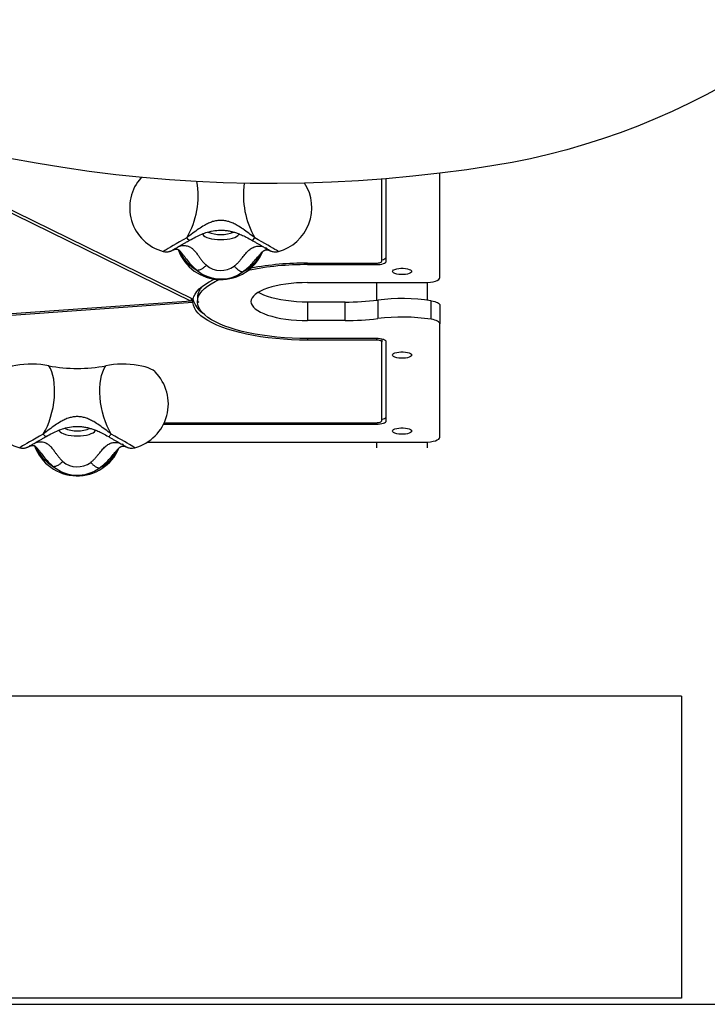
# Model space of a CAD drawing. Units: millimetres. Extents: x 15955 to 25752, y 33245 to 41972.
# Drawn here: x 23368 to 23823, y 34396 to 35047 of the extents above; entities that cross this region are included whole.
import ezdxf

# ---------------------------------------------------------------- set-up
doc = ezdxf.new("R2010")
doc.units = ezdxf.units.MM
doc.header["$LTSCALE"] = 200
doc.layers.add('OTWORY_MONTAŻOWE', color=1, linetype='Continuous')
doc.layers.add('WYLEWKI_BETONOWE', color=52, linetype='Continuous')

msp = doc.modelspace()

# ---------------------------------------------------------------- linework, layer by layer
at = {"color": 7, "linetype": 'Continuous', "lineweight": 25}
for p, q in [((23249.02, 34974.89), (23481.16, 34861.09)), ((23250.17, 34976.11), (23482.3, 34862.31)), ((23607.16, 34887.41), (23607.16, 34941.85)), ((23610.16, 34887.41), (23610.16, 34942.09)), ((23645.66, 34876.68), (23645.66, 34945.71)), ((23558.16, 34886.24), (23603.66, 34886.24)), ((23558.16, 34885.23), (23603.66, 34885.23)), ((23558.16, 34873.33), (23635.66, 34873.33)), ((23603.81, 34873.33), (23603.81, 34861.68)), ((23637.51, 34861.67), (23637.51, 34873.38)), ((23481.16, 34862.87), (23481.16, 34861.09)), ((23485.16, 34863.73), (23485.16, 34860.91)), ((23481.16, 34861.09), (23249.14, 34844.6)), ((23482.19, 34860.13), (23250.17, 34843.65)), ((23482.19, 34860.13), (23482.19, 34862.37)), ((23485.16, 34860.91), (23486.17, 34860.41)), ((23485.17, 34860.34), (23485.17, 34860.9)), ((23486.17, 34860.41), (23485.17, 34860.34)), ((23558.16, 34860.42), (23558.16, 34848.18)), ((23582.97, 34860.42), (23558.16, 34860.42)), ((23582.97, 34848.18), (23582.97, 34860.42)), ((23604.51, 34861.76), (23604.51, 34849.52)), ((23639.95, 34849.07), (23639.95, 34861.31)), ((23645.66, 34858.28), (23645.66, 34846.04)), ((23582.97, 34848.18), (23558.16, 34848.18)), ((23645.66, 34771.05), (23645.66, 34846.04)), ((23603.66, 34836.27), (23558.16, 34836.27)), ((23603.66, 34835.27), (23558.16, 34835.27)), ((23607.16, 34835.93), (23607.16, 34834.09)), ((23607.16, 34781.78), (23607.16, 34834.09)), ((23610.16, 34781.78), (23610.16, 34834.09)), ((23462.81, 34779.6), (23603.66, 34779.6)), ((23463.29, 34780.61), (23603.66, 34780.61)), ((23452.08, 34767.7), (23635.66, 34767.7)), ((23603.81, 34767.7), (23603.81, 34763.87)), ((23637.51, 34763.87), (23637.51, 34767.75))]:
    msp.add_line(p, q, dxfattribs=at)
at = {"color": 8, "linetype": 'Continuous', "lineweight": 25}
for p, q in [((23558.16, 34886.24), (23558.16, 34885.23)), ((23603.66, 34886.24), (23603.66, 34885.23)), ((23558.16, 34836.27), (23558.16, 34835.27)), ((23603.66, 34836.27), (23603.66, 34835.27)), ((23603.66, 34780.61), (23603.66, 34779.6))]:
    msp.add_line(p, q, dxfattribs=at)
at = {"color": 7, "linetype": 'Continuous', "lineweight": 25, "flags": 128}
for points in [[(23905.14, 35053.17), (23895.38, 35045.27), (23885.42, 35037.63), (23875.27, 35030.27), (23864.94, 35023.17), (23854.43, 35016.36), (23843.75, 35009.83), (23832.91, 35003.59), (23821.92, 34997.65), (23810.78, 34992), (23799.52, 34986.66), (23788.12, 34981.63), (23776.61, 34976.91), (23765, 34972.5), (23753.28, 34968.42), (23741.47, 34964.65), (23729.59, 34961.21), (23717.63, 34958.1), (23705.61, 34955.32), (23693.54, 34952.87), (23681.43, 34950.76)], [(23681.43, 34950.76), (23663.56, 34948.06), (23645.66, 34945.72), (23627.75, 34943.71), (23609.81, 34942.06), (23591.88, 34940.76), (23573.94, 34939.8), (23556, 34939.19), (23538.08, 34938.93), (23520.18, 34939.02), (23502.31, 34939.46), (23484.47, 34940.25), (23466.67, 34941.38), (23448.92, 34942.87), (23431.22, 34944.7), (23413.58, 34946.88), (23396.01, 34949.41), (23378.52, 34952.28), (23361.1, 34955.49)], [(23607.16, 34888.4), (23607.27, 34888.42), (23608.26, 34888.7), (23609.07, 34889.03), (23609.67, 34889.4), (23610.04, 34889.81), (23610.16, 34890.24)], [(23603.66, 34885.23), (23604.93, 34885.27), (23606.15, 34885.4), (23607.27, 34885.6), (23608.26, 34885.87), (23609.07, 34886.2), (23609.67, 34886.58), (23610.04, 34886.99), (23610.16, 34887.41)], [(23603.66, 34886.24), (23604.35, 34886.26), (23605, 34886.33), (23605.61, 34886.43), (23606.14, 34886.58), (23606.57, 34886.76), (23606.9, 34886.96), (23607.1, 34887.18), (23607.16, 34887.41)], [(23626.96, 34880.7), (23626.78, 34880.2), (23626.24, 34879.72), (23625.38, 34879.3), (23624.24, 34878.97), (23622.9, 34878.73), (23621.42, 34878.61), (23619.9, 34878.61), (23618.43, 34878.73), (23617.08, 34878.97), (23615.95, 34879.3), (23615.08, 34879.72), (23614.55, 34880.2), (23614.36, 34880.7), (23614.55, 34881.21), (23615.08, 34881.69), (23615.95, 34882.1), (23617.08, 34882.44), (23618.43, 34882.68), (23619.9, 34882.8), (23621.42, 34882.8), (23622.9, 34882.68), (23624.24, 34882.44), (23625.38, 34882.1), (23626.24, 34881.69), (23626.78, 34881.21), (23626.96, 34880.7)], [(23635.66, 34873.33), (23637.61, 34873.39), (23639.49, 34873.58), (23641.22, 34873.89), (23642.73, 34874.31), (23643.98, 34874.82), (23644.9, 34875.4), (23645.47, 34876.03), (23645.66, 34876.68)], [(23482.3, 34862.31), (23482.8, 34864.05), (23483.65, 34865.77), (23484.86, 34867.48), (23486.4, 34869.14), (23488.29, 34870.78), (23490.5, 34872.36), (23493.03, 34873.89), (23495.87, 34875.35), (23496.43, 34875.62)], [(23485.16, 34860.91), (23485.38, 34862.65), (23485.97, 34864.37), (23486.92, 34866.09), (23488.23, 34867.77), (23489.89, 34869.42), (23491.9, 34871.02), (23494.24, 34872.58), (23496.91, 34874.07), (23499.54, 34875.34)], [(23558.16, 34873.33), (23554.49, 34873.27), (23550.85, 34873.08), (23547.28, 34872.78), (23543.81, 34872.37), (23540.49, 34871.84), (23537.33, 34871.21), (23534.37, 34870.47), (23531.65, 34869.64), (23529.17, 34868.73), (23526.98, 34867.74), (23525.09, 34866.68), (23523.52, 34865.56), (23522.28, 34864.4), (23521.38, 34863.2), (23520.84, 34861.98), (23520.66, 34860.75), (23520.84, 34859.52), (23521.38, 34858.3), (23522.28, 34857.1), (23523.52, 34855.94), (23525.09, 34854.82), (23526.98, 34853.76), (23529.17, 34852.77), (23531.65, 34851.86), (23534.37, 34851.03), (23537.33, 34850.3), (23540.49, 34849.66), (23543.81, 34849.13), (23547.28, 34848.72), (23550.85, 34848.42), (23554.49, 34848.24), (23558.16, 34848.18)], [(23558.16, 34860.42), (23554.49, 34860.48), (23550.85, 34860.67), (23547.28, 34860.96), (23543.81, 34861.38), (23540.49, 34861.91), (23537.33, 34862.54), (23534.37, 34863.28), (23531.65, 34864.11), (23529.17, 34865.02), (23526.98, 34866.01), (23525.41, 34866.87)], [(23558.16, 34835.27), (23552.82, 34835.33), (23547.51, 34835.52), (23542.25, 34835.83), (23537.07, 34836.27), (23532, 34836.82), (23527.05, 34837.5), (23522.26, 34838.29), (23517.64, 34839.19), (23513.22, 34840.2), (23509.03, 34841.31), (23505.08, 34842.51), (23501.39, 34843.81), (23497.98, 34845.19), (23494.87, 34846.64), (23492.07, 34848.17), (23489.6, 34849.76), (23487.47, 34851.4), (23485.68, 34853.09), (23484.25, 34854.81), (23483.19, 34856.57), (23482.5, 34858.34), (23482.19, 34860.13)], [(23558.16, 34836.27), (23553.01, 34836.33), (23547.88, 34836.52), (23542.81, 34836.82), (23537.81, 34837.24), (23532.91, 34837.78), (23528.14, 34838.44), (23523.52, 34839.2), (23519.07, 34840.08), (23514.81, 34841.06), (23510.78, 34842.13), (23506.97, 34843.3), (23503.43, 34844.55), (23500.16, 34845.89), (23497.17, 34847.3), (23494.49, 34848.78), (23492.13, 34850.31), (23490.1, 34851.9), (23488.41, 34853.54), (23487.06, 34855.2), (23486.07, 34856.9), (23485.44, 34858.62), (23485.17, 34860.34)], [(23639.95, 34861.31), (23641.18, 34861.08), (23642.29, 34860.8), (23643.28, 34860.46), (23644.11, 34860.08), (23644.78, 34859.66), (23645.27, 34859.22), (23645.56, 34858.76), (23645.66, 34858.28)], [(23645.66, 34846.04), (23645.56, 34846.51), (23645.27, 34846.97), (23644.78, 34847.41), (23644.11, 34847.83), (23643.28, 34848.21), (23642.29, 34848.55), (23641.18, 34848.84), (23639.95, 34849.07)], [(23610.16, 34834.09), (23610.04, 34834.52), (23609.67, 34834.93), (23609.07, 34835.3), (23608.26, 34835.63), (23607.27, 34835.9), (23606.15, 34836.11), (23604.93, 34836.23), (23603.66, 34836.27)], [(23607.16, 34834.09), (23607.1, 34834.32), (23606.9, 34834.54), (23606.57, 34834.74), (23606.14, 34834.92), (23605.61, 34835.07), (23605, 34835.18), (23604.35, 34835.24), (23603.66, 34835.27)], [(23626.96, 34825.37), (23626.78, 34824.87), (23626.24, 34824.39), (23625.38, 34823.97), (23624.24, 34823.63), (23622.9, 34823.4), (23621.42, 34823.28), (23619.9, 34823.28), (23618.43, 34823.4), (23617.08, 34823.63), (23615.95, 34823.97), (23615.08, 34824.39), (23614.55, 34824.87), (23614.36, 34825.37), (23614.55, 34825.88), (23615.08, 34826.35), (23615.95, 34826.77), (23617.08, 34827.11), (23618.43, 34827.35), (23619.9, 34827.47), (23621.42, 34827.47), (23622.9, 34827.35), (23624.24, 34827.11), (23625.38, 34826.77), (23626.24, 34826.35), (23626.78, 34825.88), (23626.96, 34825.37)], [(23386.8, 34818.29), (23384.26, 34818.72), (23381.57, 34819.05), (23378.79, 34819.25), (23375.95, 34819.34), (23373.1, 34819.3), (23370.29, 34819.15), (23367.56, 34818.87), (23364.95, 34818.48), (23362.52, 34817.98), (23360.29, 34817.39), (23358.31, 34816.7), (23356.61, 34815.93), (23355.21, 34815.1), (23354.15, 34814.23)], [(23383.16, 34773.06), (23384.57, 34775.59), (23385.87, 34778.32), (23387.04, 34781.24), (23388.06, 34784.3), (23388.93, 34787.47), (23389.64, 34790.7), (23390.17, 34793.96), (23390.52, 34797.21), (23390.69, 34800.41), (23390.67, 34803.52), (23390.46, 34806.5), (23390.07, 34809.32), (23389.5, 34811.93), (23388.76, 34814.32), (23387.85, 34816.44), (23386.8, 34818.29)], [(23428.17, 34773.06), (23426.76, 34775.59), (23425.46, 34778.32), (23424.29, 34781.24), (23423.26, 34784.3), (23422.39, 34787.47), (23421.69, 34790.7), (23421.15, 34793.96), (23420.8, 34797.21), (23420.63, 34800.41), (23420.65, 34803.52), (23420.86, 34806.5), (23421.25, 34809.32), (23421.82, 34811.93), (23422.57, 34814.32), (23423.47, 34816.44), (23424.53, 34818.29)], [(23457.17, 34814.23), (23456.94, 34814.45), (23455.8, 34815.31), (23454.36, 34816.11), (23452.63, 34816.85), (23450.63, 34817.51), (23448.41, 34818.08), (23445.99, 34818.55), (23443.41, 34818.91), (23440.72, 34819.17), (23437.96, 34819.31), (23435.16, 34819.34), (23432.38, 34819.24), (23429.65, 34819.04), (23427.02, 34818.71), (23424.53, 34818.29)], [(23607.16, 34782.77), (23607.27, 34782.79), (23608.26, 34783.06), (23609.07, 34783.39), (23609.67, 34783.77), (23610.04, 34784.18), (23610.16, 34784.61)], [(23603.66, 34779.6), (23604.93, 34779.64), (23606.15, 34779.77), (23607.27, 34779.97), (23608.26, 34780.24), (23609.07, 34780.57), (23609.67, 34780.95), (23610.04, 34781.35), (23610.16, 34781.78)], [(23603.66, 34780.61), (23604.35, 34780.63), (23605, 34780.69), (23605.61, 34780.8), (23606.14, 34780.95), (23606.57, 34781.13), (23606.9, 34781.33), (23607.1, 34781.55), (23607.16, 34781.78)], [(23626.96, 34775.07), (23626.78, 34774.57), (23626.24, 34774.09), (23625.38, 34773.67), (23624.24, 34773.33), (23622.9, 34773.1), (23621.42, 34772.98), (23619.9, 34772.98), (23618.43, 34773.1), (23617.08, 34773.33), (23615.95, 34773.67), (23615.08, 34774.09), (23614.55, 34774.57), (23614.36, 34775.07), (23614.55, 34775.58), (23615.08, 34776.05), (23615.95, 34776.47), (23617.08, 34776.81), (23618.43, 34777.05), (23619.9, 34777.17), (23621.42, 34777.17), (23622.9, 34777.05), (23624.24, 34776.81), (23625.38, 34776.47), (23626.24, 34776.05), (23626.78, 34775.58), (23626.96, 34775.07)], [(23635.66, 34767.7), (23637.61, 34767.76), (23639.49, 34767.95), (23641.22, 34768.26), (23642.73, 34768.68), (23643.98, 34769.19), (23644.9, 34769.77), (23645.47, 34770.39), (23645.66, 34771.05)]]:
    msp.add_lwpolyline(points, dxfattribs=at)
at = {"color": 8, "linetype": 'Continuous', "lineweight": 25, "flags": 128}
for points in [[(23478.16, 34902.98), (23475.71, 34901.58), (23473.37, 34900.23), (23471.16, 34898.96), (23469.13, 34897.79), (23467.33, 34896.75), (23465.78, 34895.85), (23464.51, 34895.11), (23463.54, 34894.54), (23462.9, 34894.16), (23462.59, 34893.97), (23462.57, 34893.95)], [(23488.59, 34905.63), (23488.75, 34905.17), (23489.3, 34904.48), (23490.19, 34903.84), (23491.4, 34903.26), (23492.89, 34902.76), (23494.62, 34902.36), (23496.53, 34902.06), (23498.56, 34901.88), (23500.66, 34901.81), (23502.76, 34901.88), (23504.8, 34902.06), (23506.71, 34902.36), (23508.44, 34902.76), (23509.93, 34903.26), (23511.14, 34903.84), (23512.03, 34904.48), (23512.57, 34905.17), (23512.76, 34905.87)], [(23538.76, 34893.95), (23538.63, 34894.03), (23538.2, 34894.29), (23537.47, 34894.73), (23536.45, 34895.33), (23535.15, 34896.08), (23533.61, 34896.97), (23531.84, 34898), (23529.88, 34899.13), (23527.75, 34900.35), (23525.5, 34901.64), (23523.17, 34902.98)], [(23383.16, 34773.06), (23380.71, 34771.66), (23378.37, 34770.31), (23376.16, 34769.04), (23374.13, 34767.87), (23372.33, 34766.83), (23370.78, 34765.93), (23369.51, 34765.19), (23368.54, 34764.62), (23367.9, 34764.24), (23367.59, 34764.05), (23367.57, 34764.03)], [(23393.59, 34775.7), (23393.75, 34775.24), (23394.3, 34774.56), (23395.19, 34773.92), (23396.4, 34773.34), (23397.89, 34772.84), (23399.62, 34772.44), (23401.53, 34772.14), (23403.56, 34771.96), (23405.66, 34771.89), (23407.76, 34771.96), (23409.8, 34772.14), (23411.71, 34772.44), (23413.44, 34772.84), (23414.93, 34773.34), (23416.14, 34773.92), (23417.03, 34774.56), (23417.57, 34775.24), (23417.76, 34775.95)], [(23443.76, 34764.03), (23443.63, 34764.11), (23443.2, 34764.37), (23442.47, 34764.81), (23441.45, 34765.4), (23440.15, 34766.16), (23438.61, 34767.05), (23436.84, 34768.07), (23434.88, 34769.21), (23432.75, 34770.43), (23430.5, 34771.72), (23428.17, 34773.06)]]:
    msp.add_lwpolyline(points, dxfattribs=at)
at = {"color": 7, "linetype": 'Continuous', "lineweight": 25}
for centre, radius, start, end in [((23470.35, 34922.92), 30, 138.11024, 254.96296), ((23530.97, 34922.92), 30, 285.03704, 32.84543), ((23500.66, 34905.32), 30, 199.85367, 337.36128), ((23500.68, 34896.23), 14.91, 230.02343, 306.51715), ((23556.89, 34695.79), 189.44, 89.61527, 101.63009), ((23557.21, 34683.52), 202.72, 89.72994, 100.40108), ((23500.69, 34900.15), 24.44, 230.09367, 306.4469), ((23496.66, 34862.75), 11.54, 133.93895, 175.11538), ((23620.62, 34734.6), 128.18, 81.32545, 97.21942), ((23496.8, 34865.81), 14.95, 193.45997, 237.0089), ((23583.22, 35029.96), 169.53, 269.91378, 277.21271), ((23620.62, 34722.35), 128.18, 81.32545, 97.21942), ((23583.22, 35017.71), 169.53, 269.91378, 277.21271), ((23405.66, 34918.16), 101.64, 259.30263, 280.69737), ((23375.35, 34793), 30, 134.95674, 254.96296), ((23435.97, 34793), 30, 285.03704, 45.04326), ((23405.66, 34775.4), 30, 199.85367, 337.36128), ((23405.68, 34766.31), 14.91, 230.02343, 306.51715), ((23405.69, 34770.22), 24.44, 230.09367, 306.4469)]:
    msp.add_arc(centre, radius, start, end, dxfattribs=at)
at = {"color": 8, "linetype": 'Continuous', "lineweight": 25}
for centre, radius, start, end in [((23430.14, 34930.88), 55.54, 329.84473, 9.68663), ((23572.03, 34931.09), 56.38, 171.84881, 209.91106), ((23500.66, 34927.36), 22.25, 247.62612, 292.53619), ((23499.72, 34906.71), 29.27, 204.17332, 239.84715), ((23502.28, 34906.01), 28.62, 296.87565, 333.80036), ((23405.66, 34797.44), 22.25, 247.62612, 292.53619), ((23404.72, 34776.79), 29.27, 204.17332, 239.84715), ((23407.28, 34776.09), 28.62, 296.87565, 333.80036)]:
    msp.add_arc(centre, radius, start, end, dxfattribs=at)
at = {"color": 7, "linetype": 'Continuous', "lineweight": 25}
for points, knots in [([(23523.17, 34902.98), (23521.84, 34903.99), (23519.26, 34905.95), (23515.4, 34908.8), (23511.95, 34911.04), (23508.88, 34912.65), (23506.15, 34913.71), (23503.42, 34914.38), (23500.67, 34914.6), (23497.92, 34914.38), (23495.19, 34913.72), (23492.46, 34912.65), (23489.38, 34911.04), (23485.93, 34908.81), (23482.07, 34905.96), (23479.49, 34904), (23478.16, 34902.98)], [0, 0, 0, 0, 0.0990422, 0.1919783, 0.2775029, 0.3370079, 0.3933409, 0.4473411, 0.4998696, 0.5523871, 0.60636, 0.6626773, 0.7221671, 0.8077703, 0.9008343, 1, 1, 1, 1]), ([(23480.07, 34901.37), (23481.43, 34902.13), (23484.04, 34903.59), (23487.95, 34905.4), (23492.13, 34906.91), (23496.6, 34907.9), (23500.84, 34908.12), (23504.18, 34907.87), (23506.8, 34907.43), (23509.23, 34906.82), (23511.72, 34906.01), (23514.47, 34904.91), (23517.74, 34903.34), (23520.02, 34902.06), (23521.26, 34901.37)], [0, 0, 0, 0, 0.107122, 0.204639, 0.293211, 0.412354, 0.517603, 0.581463, 0.640962, 0.698847, 0.753392, 0.820818, 0.902597, 1, 1, 1, 1]), ([(23468.9, 34894.88), (23468.98, 34894.91), (23469.14, 34894.98), (23469.76, 34895.22), (23470.41, 34895.4), (23470.99, 34895.49), (23471.43, 34895.48), (23471.63, 34895.47), (23471.83, 34895.45), (23472.12, 34895.37), (23472.54, 34895.16), (23473.12, 34894.74), (23473.96, 34893.93), (23474.71, 34892.99), (23475.11, 34892.49)], [0, 0, 0, 0, 0.136614, 0.254315, 0.352217, 0.464373, 0.539083, 0.572197, 0.617917, 0.682586, 0.743263, 0.814939, 0.899383, 1, 1, 1, 1]), ([(23468.98, 34894.96), (23468.98, 34894.96), (23468.96, 34894.95), (23469.1, 34895.03), (23469.43, 34895.22), (23470.04, 34895.59), (23470.94, 34896.11), (23472.09, 34896.77), (23473.45, 34897.56), (23475, 34898.46), (23476.7, 34899.44), (23478.4, 34900.41), (23479.54, 34901.06), (23480.06, 34901.36)], [0, 0, 0, 0, 0.015877, 0.072594, 0.153389, 0.251619, 0.357828, 0.46691, 0.57706, 0.687667, 0.798495, 0.909439, 1, 1, 1, 1]), ([(23509.56, 34884.25), (23510.09, 34884.69), (23511.16, 34885.57), (23512.55, 34887.01), (23513.81, 34888.47), (23515.36, 34890.38), (23517.15, 34892.64), (23519.28, 34894.89), (23521.53, 34896.5), (23523.87, 34897.38), (23526.22, 34897.6), (23527.56, 34897.37), (23528.23, 34897.26)], [0, 0, 0, 0, 0.062469, 0.125177, 0.187934, 0.250495, 0.375396, 0.500368, 0.625237, 0.750084, 0.875057, 1, 1, 1, 1]), ([(23521.27, 34901.36), (23521.6, 34901.17), (23522.56, 34900.62), (23524.1, 34899.73), (23525.84, 34898.73), (23527.44, 34897.81), (23528.87, 34896.98), (23530.11, 34896.27), (23531.11, 34895.69), (23531.82, 34895.27), (23532.2, 34895.04), (23532.37, 34894.94), (23532.35, 34894.96), (23532.35, 34894.96)], [0, 0, 0, 0, 0.058274, 0.169247, 0.280251, 0.391187, 0.502004, 0.612608, 0.722789, 0.832018, 0.924161, 0.986063, 1, 1, 1, 1]), ([(23462.7, 34893.92), (23463.04, 34893.85), (23463.74, 34893.69), (23464.78, 34893.66), (23465.76, 34893.74), (23466.6, 34893.91), (23467.27, 34894.11), (23467.76, 34894.3), (23468.06, 34894.44), (23468.26, 34894.54), (23468.44, 34894.63), (23468.6, 34894.71), (23468.73, 34894.78), (23468.79, 34894.82)], [0, 0, 0, 0, 0.127953, 0.258646, 0.377604, 0.482819, 0.570088, 0.633831, 0.68266, 0.725622, 0.789718, 0.900903, 1, 1, 1, 1]), ([(23526.01, 34891.29), (23526.45, 34891.79), (23527.23, 34892.71), (23528.08, 34893.57), (23528.67, 34894.08), (23529.11, 34894.4), (23529.53, 34894.66), (23530.02, 34894.88), (23530.61, 34895.03), (23531.28, 34895.05), (23531.98, 34894.94), (23532.62, 34894.73), (23532.63, 34894.74), (23532.63, 34894.75)], [0, 0, 0, 0, 0.102575, 0.185075, 0.250427, 0.300091, 0.343565, 0.399025, 0.483333, 0.589235, 0.719371, 0.875617, 1, 1, 1, 1]), ([(23532.79, 34894.68), (23532.86, 34894.64), (23532.97, 34894.58), (23533.24, 34894.45), (23533.64, 34894.27), (23534.24, 34894.04), (23535.2, 34893.78), (23536.51, 34893.64), (23537.73, 34893.69), (23538.41, 34893.88), (23538.58, 34893.93)], [0, 0, 0, 0, 0.1341415, 0.2095044, 0.2726696, 0.363983, 0.490628, 0.6970434, 0.9257567, 1, 1, 1, 1]), ([(23428.17, 34773.06), (23426.84, 34774.07), (23424.26, 34776.03), (23420.4, 34778.88), (23416.95, 34781.12), (23413.88, 34782.73), (23411.15, 34783.79), (23408.42, 34784.46), (23405.67, 34784.68), (23402.92, 34784.46), (23400.19, 34783.79), (23397.46, 34782.73), (23394.38, 34781.12), (23390.93, 34778.89), (23387.07, 34776.04), (23384.49, 34774.07), (23383.16, 34773.06)], [0, 0, 0, 0, 0.099042, 0.191978, 0.277503, 0.337008, 0.393341, 0.447341, 0.49987, 0.552387, 0.60636, 0.662677, 0.722167, 0.80777, 0.900834, 1, 1, 1, 1]), ([(23385.07, 34771.45), (23386.43, 34772.21), (23389.04, 34773.67), (23392.95, 34775.48), (23397.13, 34776.98), (23401.6, 34777.98), (23405.84, 34778.2), (23409.18, 34777.95), (23411.8, 34777.51), (23414.23, 34776.9), (23416.72, 34776.09), (23419.47, 34774.98), (23422.74, 34773.42), (23425.02, 34772.14), (23426.26, 34771.45)], [0, 0, 0, 0, 0.107122, 0.204639, 0.293211, 0.412354, 0.517603, 0.581463, 0.640962, 0.698847, 0.753392, 0.820818, 0.902597, 1, 1, 1, 1]), ([(23373.9, 34764.96), (23373.98, 34764.99), (23374.14, 34765.06), (23374.76, 34765.3), (23375.41, 34765.47), (23375.99, 34765.57), (23376.43, 34765.56), (23376.63, 34765.55), (23376.83, 34765.53), (23377.12, 34765.45), (23377.54, 34765.24), (23378.12, 34764.82), (23378.96, 34764.01), (23379.71, 34763.07), (23380.11, 34762.56)], [0, 0, 0, 0, 0.136614, 0.2543153, 0.3522172, 0.4643735, 0.5390828, 0.5721969, 0.6179169, 0.6825861, 0.7432628, 0.8149391, 0.8993833, 1, 1, 1, 1]), ([(23373.98, 34765.04), (23373.98, 34765.03), (23373.96, 34765.03), (23374.1, 34765.11), (23374.43, 34765.3), (23375.04, 34765.66), (23375.94, 34766.19), (23377.09, 34766.85), (23378.45, 34767.64), (23380, 34768.54), (23381.7, 34769.51), (23383.4, 34770.49), (23384.54, 34771.14), (23385.06, 34771.44)], [0, 0, 0, 0, 0.015877, 0.072594, 0.153389, 0.251619, 0.357828, 0.46691, 0.57706, 0.687667, 0.798495, 0.909439, 1, 1, 1, 1]), ([(23414.56, 34754.33), (23415.09, 34754.77), (23416.16, 34755.65), (23417.55, 34757.09), (23418.81, 34758.55), (23420.36, 34760.46), (23422.15, 34762.72), (23424.28, 34764.97), (23426.53, 34766.58), (23428.87, 34767.46), (23431.22, 34767.68), (23432.56, 34767.45), (23433.23, 34767.34)], [0, 0, 0, 0, 0.062469, 0.125177, 0.187934, 0.250495, 0.375396, 0.500368, 0.625237, 0.750084, 0.875057, 1, 1, 1, 1]), ([(23426.27, 34771.44), (23426.6, 34771.25), (23427.56, 34770.7), (23429.1, 34769.81), (23430.84, 34768.81), (23432.44, 34767.89), (23433.87, 34767.06), (23435.11, 34766.35), (23436.11, 34765.77), (23436.82, 34765.35), (23437.2, 34765.12), (23437.37, 34765.02), (23437.35, 34765.03), (23437.35, 34765.04)], [0, 0, 0, 0, 0.058274, 0.169247, 0.280251, 0.391187, 0.502004, 0.612608, 0.722789, 0.832018, 0.924161, 0.986063, 1, 1, 1, 1]), ([(23431.01, 34761.36), (23431.45, 34761.87), (23432.23, 34762.79), (23433.08, 34763.65), (23433.67, 34764.16), (23434.11, 34764.48), (23434.53, 34764.73), (23435.02, 34764.95), (23435.61, 34765.1), (23436.28, 34765.13), (23436.98, 34765.02), (23437.62, 34764.81), (23437.63, 34764.82), (23437.63, 34764.83)], [0, 0, 0, 0, 0.102575, 0.185075, 0.250427, 0.300091, 0.343565, 0.399025, 0.483333, 0.589235, 0.719371, 0.875617, 1, 1, 1, 1]), ([(23367.7, 34764), (23368.04, 34763.93), (23368.74, 34763.77), (23369.78, 34763.74), (23370.76, 34763.81), (23371.6, 34763.98), (23372.27, 34764.19), (23372.76, 34764.38), (23373.06, 34764.52), (23373.26, 34764.62), (23373.44, 34764.71), (23373.6, 34764.79), (23373.73, 34764.86), (23373.79, 34764.9)], [0, 0, 0, 0, 0.127953, 0.258646, 0.377604, 0.482819, 0.570088, 0.633831, 0.68266, 0.725622, 0.789718, 0.900903, 1, 1, 1, 1]), ([(23437.79, 34764.76), (23437.86, 34764.72), (23437.97, 34764.66), (23438.24, 34764.53), (23438.64, 34764.35), (23439.24, 34764.12), (23440.2, 34763.86), (23441.51, 34763.72), (23442.73, 34763.77), (23443.41, 34763.96), (23443.58, 34764.01)], [0, 0, 0, 0, 0.134142, 0.209504, 0.27267, 0.363983, 0.490628, 0.697043, 0.925757, 1, 1, 1, 1])]:
    msp.add_open_spline(points, degree=3, knots=knots, dxfattribs=at)
at = {"color": 8, "linetype": 'Continuous', "lineweight": 25}
for points, knots in [([(23480.05, 34901.4), (23479.96, 34901.37), (23479.75, 34901.32), (23479.09, 34901.86), (23478.47, 34902.61), (23478.16, 34902.98)], [0, 0, 0, 0, 0.306313, 0.653156, 1, 1, 1, 1]), ([(23521.27, 34901.4), (23521.37, 34901.37), (23521.57, 34901.32), (23522.23, 34901.86), (23522.85, 34902.61), (23523.17, 34902.98)], [0, 0, 0, 0, 0.306195, 0.653098, 1, 1, 1, 1]), ([(23473.24, 34897.44), (23473.38, 34897.48), (23473.9, 34897.64), (23475.4, 34897.91), (23477.76, 34897.92), (23480.27, 34897.01), (23482.29, 34895.52), (23483.9, 34893.81), (23485.33, 34891.91), (23486.66, 34890.03), (23487.95, 34888.26), (23489.37, 34886.47), (23490.53, 34885.36), (23491.1, 34884.8)], [0, 0, 0, 0, 0.028986, 0.103691, 0.253525, 0.402289, 0.501055, 0.600926, 0.701115, 0.775889, 0.850704, 0.925452, 1, 1, 1, 1]), ([(23532.84, 34894.73), (23532.63, 34894.81), (23531.74, 34895.19), (23531.07, 34895.9), (23530.56, 34896.45)], [0, 0, 0, 0, 0.23811, 1, 1, 1, 1]), ([(23469.39, 34895.2), (23469.35, 34895.17), (23469.18, 34895.01), (23468.95, 34894.93), (23468.76, 34894.87)], [0, 0, 0, 0, 0.1982867, 1, 1, 1, 1]), ([(23475.08, 34892.52), (23475.45, 34892.03), (23476.57, 34890.58), (23478.61, 34887.86), (23481.44, 34884.5), (23483.8, 34882.45), (23485.01, 34881.4)], [0, 0, 0, 0, 0.133391, 0.400261, 0.690427, 1, 1, 1, 1]), ([(23515.22, 34880.48), (23516.56, 34881.51), (23519.18, 34883.52), (23522.35, 34886.89), (23524.56, 34889.54), (23525.72, 34890.92), (23526.05, 34891.32)], [0, 0, 0, 0, 0.316294, 0.614048, 0.88876, 1, 1, 1, 1]), ([(23385.05, 34771.47), (23384.96, 34771.45), (23384.75, 34771.39), (23384.09, 34771.94), (23383.47, 34772.69), (23383.16, 34773.06)], [0, 0, 0, 0, 0.306313, 0.653156, 1, 1, 1, 1]), ([(23426.27, 34771.47), (23426.37, 34771.45), (23426.57, 34771.39), (23427.23, 34771.94), (23427.85, 34772.69), (23428.17, 34773.06)], [0, 0, 0, 0, 0.306195, 0.653098, 1, 1, 1, 1]), ([(23374.39, 34765.28), (23374.35, 34765.25), (23374.18, 34765.09), (23373.95, 34765.01), (23373.76, 34764.95)], [0, 0, 0, 0, 0.1982867, 1, 1, 1, 1]), ([(23378.24, 34767.52), (23378.38, 34767.56), (23378.9, 34767.72), (23380.4, 34767.99), (23382.76, 34768), (23385.27, 34767.09), (23387.29, 34765.6), (23388.9, 34763.89), (23390.33, 34761.99), (23391.66, 34760.11), (23392.95, 34758.34), (23394.37, 34756.55), (23395.53, 34755.44), (23396.1, 34754.88)], [0, 0, 0, 0, 0.028986, 0.103691, 0.253525, 0.402289, 0.501055, 0.600926, 0.701115, 0.775889, 0.850704, 0.925452, 1, 1, 1, 1]), ([(23437.84, 34764.8), (23437.63, 34764.89), (23436.74, 34765.27), (23436.07, 34765.98), (23435.56, 34766.53)], [0, 0, 0, 0, 0.23811, 1, 1, 1, 1]), ([(23380.08, 34762.59), (23380.45, 34762.11), (23381.57, 34760.66), (23383.61, 34757.94), (23386.44, 34754.58), (23388.8, 34752.53), (23390.01, 34751.47)], [0, 0, 0, 0, 0.133391, 0.400261, 0.690427, 1, 1, 1, 1]), ([(23420.22, 34750.56), (23421.56, 34751.59), (23424.18, 34753.59), (23427.35, 34756.97), (23429.56, 34759.62), (23430.72, 34761), (23431.05, 34761.4)], [0, 0, 0, 0, 0.316294, 0.614048, 0.88876, 1, 1, 1, 1])]:
    msp.add_open_spline(points, degree=3, knots=knots, dxfattribs=at)
at = {"color": 7, "linetype": 'Continuous', "lineweight": 25}
for points in [[(23491.1, 34884.8), (23490.57, 34884.3), (23489.5, 34883.3), (23487.84, 34882.21), (23486.27, 34881.49), (23485.43, 34881.43), (23485.01, 34881.4)], [(23509.56, 34884.25), (23510.05, 34883.71), (23511.04, 34882.65), (23512.59, 34881.46), (23514.04, 34880.66), (23514.82, 34880.54), (23515.22, 34880.48)], [(23396.1, 34754.88), (23395.57, 34754.38), (23394.5, 34753.38), (23392.84, 34752.29), (23391.27, 34751.57), (23390.43, 34751.51), (23390.01, 34751.47)], [(23414.56, 34754.33), (23415.05, 34753.79), (23416.04, 34752.73), (23417.59, 34751.54), (23419.04, 34750.73), (23419.82, 34750.62), (23420.22, 34750.56)]]:
    msp.add_open_spline(points, degree=3, dxfattribs=at)
at = {"layer": 'OTWORY_MONTAŻOWE'}
for p, q in [((23805.66, 34599.59), (22925.66, 34599.59)), ((23805.66, 34599.59), (23805.66, 34399.59)), ((23805.66, 34399.59), (22925.66, 34399.59))]:
    msp.add_line(p, q, dxfattribs=at)
at = {"layer": 'WYLEWKI_BETONOWE'}
msp.add_line((22465.66, 34395.6), (24794.51, 34395.6), dxfattribs=at)

doc.saveas('drawing.dxf')
